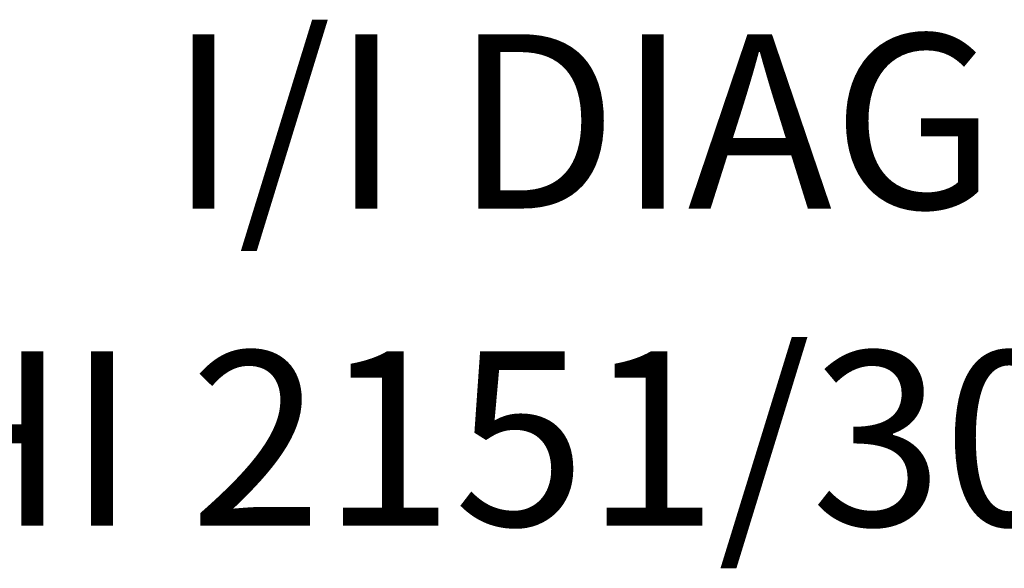
# Model space of a CAD drawing. Extents: x 0 to 70.1, y -1.4 to 44.
# Drawn here: x 28.9 to 30.4, y 1.9 to 2.7 of the extents above; entities that cross this region are included whole.
import ezdxf
from ezdxf.enums import TextEntityAlignment as Align

# ---------------------------------------------------------------- set-up
doc = ezdxf.new("R2010")
doc.units = 0
doc.header["$LTSCALE"] = 0.25
doc.header["$MEASUREMENT"] = 0
doc.layers.get('0').update_dxf_attribs({"linetype": 'CONTINUOUS'})
doc.layers.add('FORMAT', color=6, linetype='CONTINUOUS')
doc.styles.add('RD25', font='ROMAND.shx', dxfattribs={"height": 0.25})
doc.styles.add('ROMAND', font='ROMAND.SHX')
doc.styles.add('RS10', font='ROMANS.shx', dxfattribs={"height": 0.1})

# ---------------------------------------------------------------- blocks, each defined once
blk = doc.blocks.new('FORMAT')
at = {"layer": 'FORMAT', "color": 7, "style": 'ROMAND'}
blk.add_attdef('CONTRACT', text='', height=0.2, dxfattribs=at).set_placement((26.0045, 3.5416), align=Align.CENTER)
at = {"layer": 'FORMAT', "color": 1, "style": 'RS10'}
for tag, p in [('DDATE', (26.4025, 2.811)), ('CDATE', (26.4025, 2.311)), ('ADATE', (26.4025, 1.811)), ('IDATE', (26.4025, 1.311)), ('OF', (32.9101, 0.8298)), ('PDATE', (26.4025, 0.811))]:
    blk.add_attdef(tag, text='', height=0.1, dxfattribs=at).set_placement(p, align=Align.MIDDLE)
for tag, p in [('DRAFT', (24.0562, 2.811)), ('ISSUED', (24.0562, 1.311)), ('SCALE', (30.3066, 0.8298)), ('PRODUCTION', (24.0562, 0.811))]:
    blk.add_attdef(tag, text='', height=0.1, dxfattribs=at).set_placement(p, align=Align.MIDDLE_LEFT)
at = {"layer": 'FORMAT', "color": 7, "style": 'RD25'}
for tag, p in [('DESCRIPTION1', (30.1525, 2.488)), ('DESCRIPTION2', (30.1525, 2.0332)), ('NUMBER', (30.69, 1.2538)), ('REV', (32.89, 1.2538))]:
    blk.add_attdef(tag, text='', height=0.25, dxfattribs=at).set_placement(p, align=Align.MIDDLE)
at = {"layer": 'FORMAT', "color": 7, "style": 'RS10'}
for tag, p in [('MATERIAL1', (21.7584, 1.9739)), ('MATERIAL2', (21.7584, 1.812)), ('FINISH1', (21.78, 1.2842)), ('FINISH2', (21.78, 1.1223))]:
    blk.add_attdef(tag, p, '', height=0.1, dxfattribs=at)
at = {"layer": 'FORMAT', "color": 1, "style": 'RS10'}
blk.add_attdef('FILE', text='', height=0.1, dxfattribs=at).set_placement((28.9205, 0.7811), align=Align.RIGHT)

msp = doc.modelspace()

# ---------------------------------------------------------------- block references
ref = msp.add_blockref('FORMAT', (0, 0))
ref.add_attrib('DESCRIPTION1', 'I/I DIAGRAM,', dxfattribs={"layer": 'FORMAT', "color": 7, "height": 0.25, "style": 'RD25'}).set_placement((30.1525, 2.488), align=Align.MIDDLE)
ref.add_attrib('DESCRIPTION2', 'HI 2151/30WC-BR', dxfattribs={"layer": 'FORMAT', "color": 7, "height": 0.25, "style": 'RD25'}).set_placement((30.1525, 2.0332), align=Align.MIDDLE)

doc.saveas('drawing.dxf')
